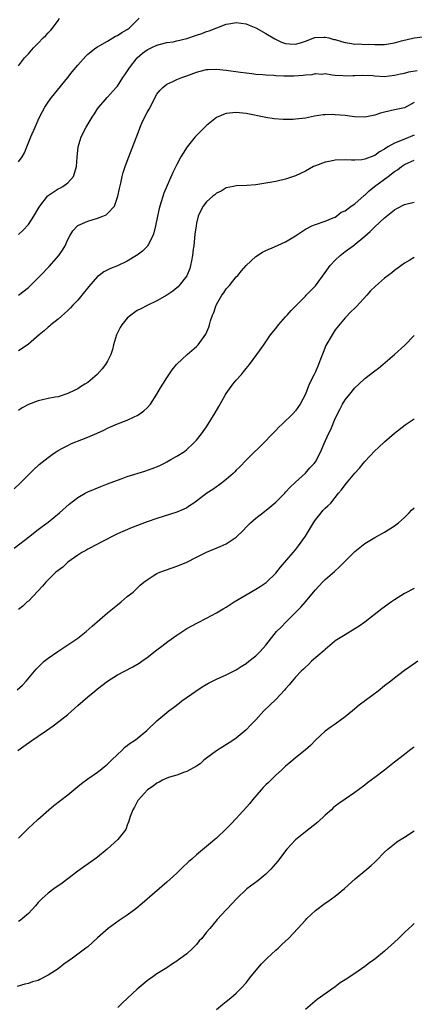
# Model space of a CAD drawing. Units: inches. Extents: x 2574000 to 2577000, y 1497000 to 1500000.
# Drawn here: x 2574515 to 2574595, y 1498878 to 1499077 of the extents above; entities that cross this region are included whole.
import ezdxf

# ---------------------------------------------------------------- set-up
doc = ezdxf.new("R2010")
doc.units = ezdxf.units.IN
doc.header["$MEASUREMENT"] = 0
doc.layers.add('LD25741497_10ft', color=254, linetype='Continuous')

msp = doc.modelspace()

# ---------------------------------------------------------------- linework, layer by layer
at = {"layer": 'LD25741497_10ft'}
for points, elevation in [([(2574515, 1499048), (2574515.78, 1499049), (2574516.22, 1499049.78), (2574516.67, 1499051), (2574517.52, 1499053), (2574518.4, 1499055), (2574519, 1499056.41), (2574519.26, 1499057), (2574519.84, 1499058.16), (2574520.33, 1499059), (2574521, 1499060), (2574521.7, 1499061), (2574522.26, 1499061.74), (2574525.01, 1499065), (2574525.87, 1499066.13), (2574527, 1499067.53), (2574528.65, 1499069.35), (2574529, 1499069.71), (2574530.61, 1499071), (2574531, 1499071.24), (2574531.46, 1499071.46), (2574533, 1499072.36), (2574534.64, 1499073.36), (2574535, 1499073.48), (2574535.88, 1499074.12), (2574537, 1499074.73), (2574537.37, 1499075), (2574539.39, 1499077)], 9390), ([(2574515, 1499067.34), (2574516.2, 1499069), (2574517, 1499069.81), (2574518.06, 1499071), (2574519, 1499071.94), (2574520.02, 1499073), (2574520.52, 1499073.48), (2574521, 1499074.02), (2574521.5, 1499074.5), (2574521.91, 1499075), (2574523, 1499076.52), (2574523.33, 1499077)], 9380), ([(2574515, 1499033.27), (2574515.9, 1499034.1), (2574517, 1499035.28), (2574518.12, 1499037), (2574519, 1499038.44), (2574519.19, 1499038.81), (2574519.32, 1499039), (2574520.84, 1499041), (2574521, 1499041.14), (2574523, 1499042.51), (2574523.34, 1499042.66), (2574523.94, 1499043), (2574525, 1499043.75), (2574526.15, 1499045), (2574526.57, 1499046.57), (2574526.75, 1499047), (2574526.88, 1499048.88), (2574527.1, 1499051), (2574527.7, 1499053), (2574528.68, 1499055), (2574529.91, 1499057), (2574530.36, 1499057.64), (2574531, 1499058.65), (2574531.26, 1499059), (2574532.94, 1499061), (2574534.76, 1499063), (2574535, 1499063.29), (2574536.09, 1499065), (2574536.47, 1499065.53), (2574537.42, 1499067), (2574539, 1499068.97), (2574540.09, 1499069.91), (2574541, 1499070.58), (2574541.83, 1499071), (2574543, 1499071.53), (2574543.73, 1499071.73), (2574545, 1499072.06), (2574546.25, 1499072.25), (2574547, 1499072.4), (2574549, 1499072.88), (2574551, 1499073.6), (2574552.06, 1499073.94), (2574553, 1499074.34), (2574553.53, 1499074.47), (2574555.07, 1499075.07), (2574557, 1499075.79), (2574557.94, 1499075.94), (2574559, 1499076.15), (2574559.98, 1499075.98), (2574561, 1499075.88), (2574561.6, 1499075.6), (2574563, 1499075.07), (2574565, 1499073.93), (2574566.84, 1499072.84), (2574568.19, 1499072.19), (2574569, 1499071.9), (2574569.79, 1499071.79), (2574571, 1499071.75), (2574572.03, 1499072.03), (2574573, 1499072.36), (2574574.93, 1499073.07), (2574576.81, 1499073.19), (2574577, 1499073.17), (2574577.72, 1499073), (2574578.72, 1499072.72), (2574579, 1499072.68), (2574580.27, 1499072.27), (2574581, 1499072.08), (2574581.96, 1499071.96), (2574583, 1499071.78), (2574583.79, 1499071.79), (2574585, 1499071.7), (2574585.73, 1499071.73), (2574587, 1499071.66), (2574587.69, 1499071.69), (2574589, 1499071.71), (2574591, 1499072.02), (2574592.4, 1499072.4), (2574594.99, 1499073), (2574596.75, 1499073.25)], 9400), ([(2574515, 1499021.04), (2574517, 1499022.58), (2574519, 1499024.51), (2574519.48, 1499025), (2574521.19, 1499026.81), (2574523.13, 1499029), (2574523.9, 1499030.1), (2574524.43, 1499031), (2574525, 1499032.27), (2574525.36, 1499033), (2574525.98, 1499034.02), (2574526.91, 1499035), (2574527, 1499035.07), (2574529, 1499035.97), (2574531, 1499036.57), (2574532.08, 1499037), (2574532.73, 1499037.28), (2574533, 1499037.51), (2574534.39, 1499039), (2574535.09, 1499041), (2574535.41, 1499042.59), (2574535.66, 1499043.66), (2574535.95, 1499045), (2574536.18, 1499045.82), (2574536.57, 1499047), (2574537.32, 1499049), (2574539.45, 1499054.55), (2574539.61, 1499055), (2574540.09, 1499056.09), (2574540.53, 1499057), (2574540.7, 1499057.3), (2574541, 1499057.91), (2574541.41, 1499058.59), (2574543, 1499061.67), (2574543.59, 1499062.41), (2574544.19, 1499063), (2574545, 1499063.66), (2574546.19, 1499064.19), (2574547, 1499064.59), (2574548, 1499065), (2574549, 1499065.32), (2574551, 1499066.06), (2574551.73, 1499066.27), (2574553, 1499066.6), (2574553.37, 1499066.63), (2574555, 1499066.71), (2574557, 1499066.52), (2574559.89, 1499066.11), (2574561, 1499065.93), (2574562.18, 1499065.82), (2574563, 1499065.68), (2574564.38, 1499065.62), (2574565, 1499065.53), (2574566.52, 1499065.48), (2574567, 1499065.42), (2574568.65, 1499065.35), (2574569, 1499065.32), (2574570.66, 1499065.33), (2574572.54, 1499065.46), (2574573, 1499065.55), (2574574.39, 1499065.61), (2574575, 1499065.79), (2574576.3, 1499065.7), (2574577, 1499065.79), (2574578.42, 1499065.58), (2574579, 1499065.5), (2574580.59, 1499065.41), (2574581, 1499065.34), (2574582.55, 1499065.45), (2574583, 1499065.42), (2574584.5, 1499065.5), (2574586.61, 1499065.39), (2574587, 1499065.34), (2574589, 1499065.25), (2574591, 1499065.46), (2574592.24, 1499065.76), (2574593, 1499065.91), (2574593.87, 1499066.13), (2574595.57, 1499066.43)], 9410), ([(2574595, 1499059.93), (2574593, 1499058.91), (2574591, 1499058.48), (2574589, 1499058.03), (2574588.2, 1499057.8), (2574587, 1499057.4), (2574585, 1499057.01), (2574582.94, 1499057.06), (2574581, 1499057.3), (2574579, 1499057.49), (2574578.49, 1499057.51), (2574577, 1499057.48), (2574576.55, 1499057.45), (2574574.81, 1499057.19), (2574573, 1499056.82), (2574571, 1499056.57), (2574570.54, 1499056.54), (2574568.52, 1499056.52), (2574566.67, 1499056.67), (2574565, 1499056.91), (2574561, 1499057.74), (2574559, 1499057.94), (2574557, 1499057.72), (2574556.46, 1499057.54), (2574555, 1499056.93), (2574553, 1499055.33), (2574552.65, 1499055), (2574550.69, 1499053), (2574549.08, 1499051), (2574548.26, 1499049.74), (2574547.84, 1499049), (2574547, 1499047.41), (2574546.18, 1499045.82), (2574544.35, 1499041.65), (2574543.85, 1499039.85), (2574543.55, 1499039), (2574543.44, 1499038.56), (2574543.09, 1499037), (2574542.69, 1499035), (2574542.37, 1499033.63), (2574542.14, 1499033), (2574541.2, 1499031.2), (2574541.11, 1499031), (2574541, 1499030.86), (2574540.06, 1499029.94), (2574539, 1499029.07), (2574538.89, 1499029), (2574537, 1499027.87), (2574535, 1499026.95), (2574533.58, 1499026.42), (2574532.26, 1499025.74), (2574531.31, 1499025), (2574531, 1499024.76), (2574529.25, 1499022.75), (2574527.83, 1499021), (2574527, 1499020.03), (2574526.02, 1499019), (2574525.54, 1499018.46), (2574525, 1499017.91), (2574523, 1499016.18), (2574521.56, 1499015), (2574521.26, 1499014.74), (2574521, 1499014.52), (2574520.21, 1499013.79), (2574519.21, 1499013), (2574517, 1499011.13), (2574515.78, 1499010.22), (2574515, 1499009.74)], 9420), ([(2574595, 1499053.35), (2574593, 1499052.56), (2574592.18, 1499052.18), (2574591, 1499051.74), (2574589.67, 1499051), (2574589, 1499050.54), (2574587.99, 1499050.01), (2574587, 1499049.23), (2574586.82, 1499049.18), (2574585, 1499048.48), (2574584.37, 1499048.37), (2574583, 1499048.29), (2574582.3, 1499048.3), (2574581, 1499048.35), (2574579, 1499048.28), (2574578.1, 1499048.1), (2574577, 1499047.9), (2574575, 1499047.16), (2574574.66, 1499047), (2574573, 1499046.09), (2574571, 1499045.11), (2574569, 1499044.45), (2574567, 1499044.01), (2574565, 1499043.65), (2574563, 1499043.32), (2574561.17, 1499043.17), (2574559, 1499043.1), (2574558.45, 1499043), (2574557, 1499042.7), (2574555.94, 1499042.06), (2574555, 1499041.63), (2574554.68, 1499041.32), (2574554.26, 1499041), (2574553, 1499039.86), (2574552.32, 1499039), (2574551.85, 1499038.15), (2574551.33, 1499037), (2574551, 1499035.57), (2574550.9, 1499035), (2574550.68, 1499033.32), (2574550.42, 1499031), (2574550.32, 1499030.32), (2574550.19, 1499029), (2574549.95, 1499027.95), (2574549.8, 1499027), (2574549.61, 1499026.39), (2574549, 1499024.95), (2574547.51, 1499023), (2574547.27, 1499022.73), (2574547, 1499022.49), (2574546.18, 1499021.82), (2574544.98, 1499021.02), (2574543, 1499019.88), (2574541, 1499018.92), (2574539.74, 1499018.26), (2574539, 1499017.89), (2574538.46, 1499017.54), (2574537.73, 1499017), (2574537, 1499016.38), (2574535.88, 1499015), (2574535.55, 1499014.45), (2574534.83, 1499013), (2574534.22, 1499011), (2574533.98, 1499010.02), (2574533.66, 1499009), (2574533, 1499007.7), (2574532.61, 1499007), (2574531.89, 1499006.11), (2574530.88, 1499005), (2574529, 1499003.39), (2574528.41, 1499003), (2574527.54, 1499002.46), (2574527, 1499002.1), (2574526.24, 1499001.76), (2574525, 1499001.11), (2574523, 1499000.49), (2574522.39, 1499000.39), (2574521, 1499000.12), (2574519.88, 1498999.88), (2574519, 1498999.67), (2574517, 1498998.92), (2574515.78, 1498998.22), (2574515, 1498997.72)], 9430), ([(2574514.14, 1498981.86), (2574515.33, 1498983), (2574517, 1498984.72), (2574517.3, 1498985), (2574518.16, 1498985.84), (2574519, 1498986.6), (2574519.21, 1498986.79), (2574521, 1498988.21), (2574522.06, 1498989), (2574522.62, 1498989.38), (2574523, 1498989.59), (2574523.88, 1498990.12), (2574525, 1498990.66), (2574525.74, 1498991), (2574527.84, 1498991.84), (2574529, 1498992.28), (2574530.91, 1498993.09), (2574532.29, 1498993.71), (2574533, 1498994.12), (2574533.62, 1498994.38), (2574535, 1498995.04), (2574537, 1498995.78), (2574538.42, 1498996.42), (2574539, 1498996.66), (2574539.52, 1498997), (2574540.37, 1498997.63), (2574541, 1498998.22), (2574541.66, 1498999), (2574542.98, 1499001), (2574543.73, 1499002.27), (2574544.2, 1499003), (2574545, 1499004.33), (2574546.07, 1499005.93), (2574546.92, 1499007), (2574547, 1499007.08), (2574549.12, 1499009), (2574551, 1499010.67), (2574551.29, 1499011), (2574552.87, 1499013.13), (2574553.48, 1499014.52), (2574553.62, 1499015), (2574553.84, 1499015.84), (2574554.24, 1499017), (2574554.48, 1499017.52), (2574554.95, 1499019), (2574555, 1499019.11), (2574556.13, 1499021), (2574556.49, 1499021.51), (2574557, 1499022.29), (2574557.64, 1499023), (2574559, 1499024.69), (2574559.31, 1499025), (2574560.08, 1499025.92), (2574561.01, 1499026.99), (2574563, 1499028.82), (2574564.3, 1499029.7), (2574565, 1499030.02), (2574566.76, 1499030.76), (2574569, 1499031.78), (2574571, 1499033.04), (2574573, 1499034.35), (2574573.42, 1499034.58), (2574574.29, 1499035), (2574575, 1499035.31), (2574577, 1499035.98), (2574578.63, 1499036.63), (2574579, 1499036.81), (2574579.27, 1499037), (2574580.24, 1499037.76), (2574581, 1499038.07), (2574582.23, 1499039), (2574583, 1499039.49), (2574584.87, 1499041.13), (2574585, 1499041.21), (2574585.91, 1499042.09), (2574586.95, 1499043), (2574589.71, 1499045), (2574591, 1499046), (2574591.63, 1499046.37), (2574592.43, 1499047), (2574593, 1499047.4), (2574593.75, 1499047.75), (2574595, 1499048.29)], 9440), ([(2574514.15, 1498969.85), (2574515.26, 1498970.74), (2574517, 1498972.09), (2574519, 1498973.62), (2574519.77, 1498974.23), (2574521, 1498975.15), (2574523.29, 1498977), (2574525.24, 1498978.76), (2574527, 1498980.14), (2574528.48, 1498981), (2574529, 1498981.28), (2574531.65, 1498982.35), (2574533, 1498982.86), (2574535, 1498983.63), (2574535.97, 1498983.97), (2574537, 1498984.36), (2574540.54, 1498985.46), (2574542.03, 1498985.97), (2574543.45, 1498986.55), (2574544.4, 1498987), (2574545, 1498987.32), (2574545.77, 1498987.77), (2574547, 1498988.46), (2574548.56, 1498989.44), (2574549, 1498989.79), (2574550.34, 1498991), (2574551, 1498991.69), (2574552, 1498993), (2574553, 1498994.4), (2574554.79, 1498997.21), (2574555.51, 1498998.49), (2574555.78, 1498999), (2574556.8, 1499000.8), (2574557, 1499001.13), (2574558.35, 1499003), (2574559, 1499003.84), (2574560.05, 1499005), (2574560.48, 1499005.52), (2574561, 1499006.22), (2574561.68, 1499007), (2574563.19, 1499009), (2574564.61, 1499011), (2574565.97, 1499013), (2574567, 1499014.28), (2574567.53, 1499015), (2574569, 1499016.63), (2574569.3, 1499017), (2574570.11, 1499017.89), (2574571, 1499018.8), (2574571.17, 1499019), (2574573, 1499020.82), (2574573.15, 1499021), (2574575, 1499022.89), (2574577, 1499025.58), (2574577.98, 1499027), (2574579, 1499028.06), (2574580, 1499029), (2574581, 1499029.81), (2574582.66, 1499031), (2574585, 1499032.95), (2574586.1, 1499033.9), (2574587, 1499034.82), (2574589, 1499036.64), (2574591, 1499038.25), (2574591.48, 1499038.52), (2574593, 1499039.31), (2574595, 1499039.8)], 9450), ([(2574595, 1499028.64), (2574594.11, 1499028.11), (2574593, 1499027.49), (2574591, 1499025.97), (2574590.47, 1499025.53), (2574589.74, 1499025), (2574589, 1499024.43), (2574587.14, 1499022.86), (2574586.14, 1499021.86), (2574585.4, 1499021), (2574583.3, 1499018.7), (2574583, 1499018.4), (2574582.27, 1499017.73), (2574581, 1499016.44), (2574579, 1499014), (2574578.37, 1499013), (2574577.15, 1499010.85), (2574576.56, 1499009.44), (2574576.06, 1499008.06), (2574575.65, 1499007), (2574575, 1499005.51), (2574574.73, 1499005), (2574573.76, 1499003), (2574573, 1499000.97), (2574571.96, 1498999), (2574571, 1498997.61), (2574570.45, 1498997), (2574568.36, 1498995), (2574567.64, 1498994.36), (2574567, 1498993.68), (2574566.66, 1498993.34), (2574566.36, 1498993), (2574564.43, 1498991), (2574563.7, 1498990.3), (2574562.39, 1498989), (2574561, 1498987.66), (2574559.71, 1498986.29), (2574559, 1498985.61), (2574558.71, 1498985.28), (2574558.4, 1498985), (2574557, 1498983.77), (2574555.44, 1498982.56), (2574555, 1498982.3), (2574554.26, 1498981.74), (2574553.1, 1498981), (2574551, 1498979.36), (2574550.44, 1498979), (2574549.6, 1498978.4), (2574549, 1498978.01), (2574548.31, 1498977.69), (2574547, 1498977.15), (2574543, 1498975.9), (2574541, 1498975.17), (2574537.98, 1498974.02), (2574536.54, 1498973.46), (2574535, 1498972.78), (2574531.58, 1498971), (2574531, 1498970.68), (2574529, 1498969.66), (2574528.59, 1498969.41), (2574527.84, 1498969), (2574527, 1498968.47), (2574525, 1498967.01), (2574523.94, 1498966.06), (2574523, 1498965.36), (2574522.59, 1498965), (2574521, 1498963.5), (2574520.52, 1498963), (2574519.83, 1498962.17), (2574517, 1498959.17), (2574516.79, 1498959), (2574515.86, 1498958.14), (2574515, 1498957.5)], 9460), ([(2574514.77, 1498941.23), (2574515.8, 1498942.2), (2574516.57, 1498943), (2574518.59, 1498945.41), (2574519.56, 1498946.44), (2574520.19, 1498947), (2574521, 1498947.67), (2574522.93, 1498949), (2574525, 1498950.33), (2574526.01, 1498951), (2574527, 1498951.71), (2574528.71, 1498953), (2574529.92, 1498954.08), (2574533, 1498956.79), (2574535, 1498958.45), (2574535.73, 1498959), (2574537, 1498960.08), (2574538.16, 1498961), (2574538.61, 1498961.39), (2574539, 1498961.8), (2574539.63, 1498962.37), (2574540.37, 1498963), (2574541, 1498963.49), (2574542.25, 1498964.25), (2574543, 1498964.73), (2574543.57, 1498965), (2574546.08, 1498965.92), (2574547, 1498966.23), (2574547.54, 1498966.46), (2574549, 1498967.05), (2574551, 1498968.04), (2574553, 1498969.07), (2574555.78, 1498970.22), (2574557, 1498970.78), (2574557.38, 1498971), (2574559, 1498972.13), (2574560.46, 1498973.54), (2574561, 1498974.11), (2574561.88, 1498975), (2574563, 1498975.96), (2574564.73, 1498977.28), (2574565.82, 1498978.18), (2574567, 1498979.19), (2574568.81, 1498981), (2574569, 1498981.17), (2574569.85, 1498982.15), (2574571, 1498983.22), (2574573, 1498985.03), (2574573.91, 1498986.09), (2574574.79, 1498987), (2574575, 1498987.32), (2574575.89, 1498989), (2574576.24, 1498989.76), (2574576.76, 1498991), (2574577.67, 1498993), (2574578.13, 1498993.87), (2574579, 1498996.07), (2574579.99, 1498998.01), (2574580.52, 1498999), (2574581, 1498999.85), (2574581.95, 1499001), (2574583, 1499002.25), (2574583.76, 1499003), (2574585, 1499004.14), (2574587, 1499005.73), (2574587.74, 1499006.26), (2574588.64, 1499007), (2574591, 1499009.03), (2574593.1, 1499010.9), (2574595, 1499012.85)], 9470), ([(2574514.86, 1498929), (2574516.12, 1498929.88), (2574517.69, 1498931), (2574519, 1498931.84), (2574520.65, 1498933), (2574522.05, 1498933.95), (2574523.18, 1498934.82), (2574525, 1498936.28), (2574527, 1498938.06), (2574529, 1498939.8), (2574530.46, 1498941), (2574531, 1498941.46), (2574533, 1498943), (2574535, 1498944.26), (2574536.41, 1498945), (2574538.12, 1498945.88), (2574539.38, 1498946.62), (2574539.93, 1498947), (2574541, 1498947.77), (2574543, 1498949.34), (2574543.96, 1498950.05), (2574545.16, 1498951), (2574547, 1498952.31), (2574549, 1498953.61), (2574551.19, 1498954.81), (2574553, 1498955.71), (2574555, 1498956.8), (2574556.37, 1498957.63), (2574557, 1498957.97), (2574558.58, 1498959), (2574561, 1498960.47), (2574563, 1498961.59), (2574563.87, 1498962.13), (2574565.05, 1498962.95), (2574567, 1498964.83), (2574567.96, 1498966.04), (2574570.49, 1498969), (2574571, 1498969.57), (2574571.63, 1498970.37), (2574573, 1498972.3), (2574574.63, 1498975), (2574575, 1498975.58), (2574576.19, 1498977), (2574576.54, 1498977.46), (2574577, 1498977.97), (2574577.55, 1498978.45), (2574578.11, 1498979), (2574579.71, 1498981), (2574580.31, 1498981.69), (2574581, 1498982.66), (2574581.27, 1498983), (2574583, 1498985.02), (2574583.95, 1498986.05), (2574584.69, 1498987), (2574585, 1498987.38), (2574587, 1498989.54), (2574587.79, 1498990.21), (2574589, 1498991.36), (2574591, 1498993.14), (2574593.17, 1498994.83), (2574595, 1498996.02)], 9480), ([(2574515, 1498911.26), (2574517, 1498913.25), (2574517.93, 1498914.07), (2574518.94, 1498915), (2574521.17, 1498917), (2574522.16, 1498917.84), (2574525, 1498920.02), (2574527, 1498921.69), (2574527.72, 1498922.28), (2574529, 1498923.24), (2574531, 1498924.58), (2574531.55, 1498925), (2574532.34, 1498925.66), (2574533, 1498926.18), (2574533.84, 1498927), (2574535, 1498928.19), (2574535.88, 1498929), (2574536.43, 1498929.57), (2574537.55, 1498930.45), (2574538.45, 1498931), (2574539, 1498931.41), (2574540.93, 1498933), (2574543, 1498935), (2574545.42, 1498937), (2574546.34, 1498937.66), (2574547.48, 1498938.52), (2574548.05, 1498939), (2574550.86, 1498941), (2574552.15, 1498941.85), (2574553.42, 1498942.58), (2574555, 1498943.36), (2574557, 1498944.25), (2574558.49, 1498945), (2574559, 1498945.29), (2574560.02, 1498945.98), (2574561, 1498946.59), (2574561.59, 1498947), (2574563, 1498948.14), (2574563.86, 1498949), (2574565, 1498950.29), (2574567.18, 1498953), (2574568.09, 1498953.91), (2574569.11, 1498955), (2574572.08, 1498957.92), (2574573, 1498959.03), (2574574.66, 1498961), (2574575, 1498961.45), (2574576.44, 1498963), (2574577, 1498963.53), (2574578.87, 1498965.13), (2574579.91, 1498966.09), (2574581, 1498967.26), (2574583, 1498969.21), (2574584, 1498970), (2574585, 1498970.8), (2574585.35, 1498971), (2574587, 1498972.04), (2574589, 1498973.08), (2574591, 1498974.38), (2574591.8, 1498975), (2574593, 1498976.04), (2574593.96, 1498977), (2574594.46, 1498977.54), (2574595, 1498978.05)], 9490), ([(2574595, 1498961.71), (2574593, 1498960.69), (2574591, 1498959.45), (2574590.4, 1498959), (2574588.42, 1498957.58), (2574585, 1498954.89), (2574583.88, 1498954.12), (2574583, 1498953.55), (2574581, 1498952.38), (2574579, 1498951.11), (2574578.86, 1498951), (2574577, 1498949.4), (2574576.8, 1498949.2), (2574574.25, 1498947), (2574573.61, 1498946.39), (2574573, 1498945.85), (2574572.58, 1498945.42), (2574572.14, 1498945), (2574571, 1498943.79), (2574570.33, 1498943), (2574569.74, 1498942.26), (2574569, 1498941.45), (2574568.8, 1498941.2), (2574567, 1498939.3), (2574564.62, 1498937), (2574563, 1498935.17), (2574561.88, 1498934.12), (2574561, 1498933.16), (2574559, 1498931.5), (2574558.3, 1498931), (2574556.31, 1498929.69), (2574555, 1498928.94), (2574553, 1498927.43), (2574552.49, 1498927), (2574551.72, 1498926.28), (2574551, 1498925.81), (2574549, 1498924.72), (2574548.59, 1498924.59), (2574547, 1498923.99), (2574545.55, 1498923.55), (2574545, 1498923.35), (2574544.13, 1498923), (2574543.42, 1498922.58), (2574543, 1498922.37), (2574542.26, 1498921.74), (2574541.07, 1498921), (2574539.26, 1498919), (2574539.16, 1498918.84), (2574539, 1498918.63), (2574538.47, 1498917.53), (2574538.1, 1498917), (2574537.6, 1498915.6), (2574537.32, 1498914.68), (2574537, 1498913.89), (2574536.79, 1498913.21), (2574536.67, 1498913), (2574535.11, 1498911), (2574532.93, 1498909), (2574531, 1498907.43), (2574530.43, 1498907), (2574528.41, 1498905.59), (2574527, 1498904.55), (2574525, 1498903.03), (2574523.83, 1498902.17), (2574522.12, 1498901), (2574521, 1498900.14), (2574519.73, 1498899), (2574519, 1498898.26), (2574518.43, 1498897.57), (2574517, 1498896.02), (2574515.84, 1498895), (2574515.37, 1498894.63), (2574515, 1498894.42)], 9500), ([(2574595.72, 1498947), (2574594.09, 1498945.91), (2574593, 1498945.12), (2574591, 1498943.61), (2574590.27, 1498943), (2574589, 1498942.06), (2574587.7, 1498941), (2574583.88, 1498938.12), (2574582.52, 1498937), (2574581, 1498935.79), (2574579, 1498934.31), (2574578.23, 1498933.77), (2574577, 1498932.87), (2574575, 1498931.05), (2574574, 1498930), (2574572.95, 1498929.05), (2574571, 1498927.47), (2574570.46, 1498927), (2574569.65, 1498926.35), (2574569, 1498925.81), (2574568.18, 1498925), (2574567, 1498923.97), (2574565.51, 1498922.49), (2574565, 1498922.03), (2574564.49, 1498921.51), (2574564.02, 1498921), (2574562.31, 1498919), (2574561.74, 1498918.26), (2574559, 1498915.24), (2574557.92, 1498914.08), (2574557, 1498913.14), (2574555, 1498911.26), (2574554.68, 1498911), (2574553.79, 1498910.21), (2574551, 1498907.89), (2574550.02, 1498907), (2574549.45, 1498906.55), (2574549, 1498906.11), (2574548.4, 1498905.6), (2574547.84, 1498905), (2574547, 1498904.2), (2574545, 1498902.36), (2574539.98, 1498898.02), (2574538.74, 1498897), (2574537, 1498895.72), (2574535.38, 1498894.62), (2574533.16, 1498893), (2574531, 1498891.11), (2574529, 1498889.3), (2574528.65, 1498889), (2574525.9, 1498887), (2574524.2, 1498885.8), (2574523, 1498884.87), (2574521, 1498883.53), (2574519.3, 1498882.7), (2574519, 1498882.51), (2574517.81, 1498882.19), (2574517, 1498881.86), (2574516.29, 1498881.71), (2574514.72, 1498881.28)], 9510), ([(2574595, 1498929.68), (2574594.6, 1498929.4), (2574594.06, 1498929), (2574593, 1498928.16), (2574591, 1498926.62), (2574588.95, 1498925), (2574587, 1498923.5), (2574585.57, 1498922.43), (2574585, 1498921.94), (2574583.72, 1498921), (2574583, 1498920.5), (2574581, 1498919.17), (2574579.73, 1498918.27), (2574579, 1498917.69), (2574578.63, 1498917.37), (2574578.24, 1498917), (2574577, 1498915.91), (2574575.48, 1498914.52), (2574573, 1498912.54), (2574571, 1498910.89), (2574569.25, 1498909), (2574569, 1498908.71), (2574567.39, 1498906.61), (2574566.5, 1498905.5), (2574566.04, 1498905), (2574565, 1498903.96), (2574563.37, 1498902.63), (2574561.17, 1498901), (2574559.07, 1498899), (2574557.21, 1498897), (2574557, 1498896.74), (2574555.17, 1498894.83), (2574554.26, 1498893.74), (2574553.66, 1498893), (2574553, 1498892.23), (2574552.03, 1498891), (2574551.52, 1498890.48), (2574551, 1498889.77), (2574550.24, 1498889), (2574549, 1498887.89), (2574547.83, 1498887), (2574547.32, 1498886.68), (2574547, 1498886.39), (2574546.15, 1498885.85), (2574544.99, 1498885.01), (2574543, 1498883.8), (2574541.86, 1498883), (2574541.33, 1498882.67), (2574541, 1498882.41), (2574539, 1498880.75), (2574536, 1498878), (2574535.08, 1498877)], 9520), ([(2574555, 1498876.62), (2574556.3, 1498877.7), (2574557, 1498878.23), (2574557.93, 1498879), (2574559, 1498879.93), (2574560.08, 1498881), (2574561, 1498882.03), (2574561.44, 1498882.56), (2574561.77, 1498883), (2574563.39, 1498885), (2574564.14, 1498885.86), (2574565.26, 1498887), (2574567, 1498888.62), (2574567.46, 1498889), (2574568.26, 1498889.74), (2574569.58, 1498891), (2574571.46, 1498893), (2574573, 1498894.7), (2574573.3, 1498895), (2574575, 1498896.61), (2574577, 1498898.14), (2574577.52, 1498898.48), (2574579, 1498899.56), (2574580.9, 1498901.1), (2574583.07, 1498903), (2574585.43, 1498905), (2574586.29, 1498905.71), (2574587, 1498906.43), (2574587.31, 1498906.69), (2574589, 1498908.42), (2574589.66, 1498909), (2574591, 1498910.14), (2574591.49, 1498910.51), (2574593, 1498911.46), (2574595, 1498912.76)], 9530), ([(2574595, 1498893.99), (2574594.47, 1498893.53), (2574593.9, 1498893), (2574593, 1498892.2), (2574591.81, 1498891), (2574591, 1498890.23), (2574589.65, 1498889), (2574589, 1498888.44), (2574587, 1498886.82), (2574585.96, 1498886.04), (2574585, 1498885.28), (2574583, 1498883.9), (2574581, 1498882.61), (2574580, 1498882), (2574579, 1498881.23), (2574575.34, 1498878.66), (2574573, 1498876.6)], 9540)]:
    msp.add_lwpolyline(points, dxfattribs=dict(at, elevation=elevation))

doc.saveas('drawing.dxf')
